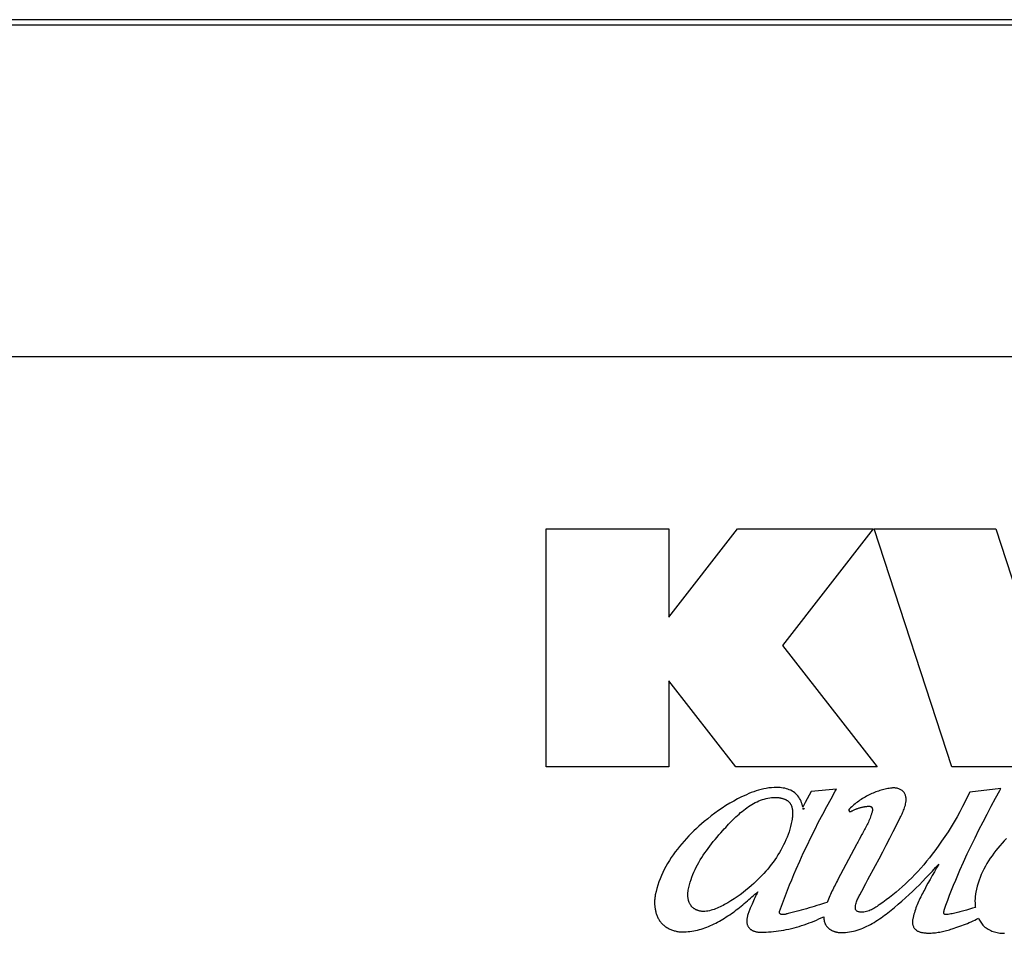
# Model space of a CAD drawing. Units: millimetres. Extents: x -461 to 2005, y -168 to 1108.
# Drawn here: x 1497 to 1535, y 547 to 583 of the extents above; entities that cross this region are included whole.
import ezdxf

# ---------------------------------------------------------------- set-up
doc = ezdxf.new("R2010")
doc.units = ezdxf.units.MM
doc.header["$LTSCALE"] = 65.395
doc.layers.get('0').update_dxf_attribs({"linetype": 'CONTINUOUS'})
doc.layers.add('007-VIKA', color=7, linetype='CONTINUOUS')

msp = doc.modelspace()

# ---------------------------------------------------------------- linework, layer by layer
at = {"color": 7, "linetype": 'Continuous'}
for p, q in [((1517.274, 553.354), (1517.274, 562.688)), ((1517.274, 562.688), (1522.096, 562.688)), ((1522.096, 559.221), (1524.784, 562.688)), ((1522.096, 562.688), (1522.096, 559.221)), ((1524.784, 562.688), (1530.119, 562.688)), ((1530.119, 562.688), (1526.556, 558.114)), ((1533.202, 553.354), (1530.151, 562.688)), ((1530.151, 562.688), (1534.93, 562.688)), ((1534.93, 562.688), (1536.808, 556.927)), ((1526.556, 558.114), (1530.268, 553.354)), ((1522.096, 556.727), (1522.096, 553.354)), ((1524.721, 553.354), (1522.096, 556.727)), ((1522.096, 553.354), (1517.274, 553.354)), ((1530.268, 553.354), (1524.721, 553.354)), ((1539.913, 553.354), (1533.202, 553.354)), ((1528.674, 552.477), (1527.683, 552.386)), ((1528.629, 552.399), (1528.674, 552.477)), ((1535.133, 552.509), (1533.909, 552.356)), ((1535.088, 552.428), (1535.133, 552.509)), ((1533.909, 552.356), (1533.623, 551.794)), ((1527.406, 551.726), (1527.374, 551.682)), ((1529.148, 551.658), (1529.204, 551.586)), ((1529.671, 550.694), (1529.563, 550.5)), ((1529.456, 550.305), (1528.834, 549.133)), ((1529.911, 548.926), (1530.21, 549.478)), ((1528.834, 549.133), (1528.741, 548.953))]:
    msp.add_line(p, q, dxfattribs=at)
for points in [[(1527.352, 551.77), (1527.341, 551.828), (1527.326, 551.887), (1527.307, 551.944), (1527.284, 552.001), (1527.258, 552.056), (1527.229, 552.11), (1527.196, 552.161), (1527.16, 552.21), (1527.121, 552.256), (1527.079, 552.298), (1527.034, 552.337), (1526.985, 552.373), (1526.934, 552.405), (1526.88, 552.433), (1526.824, 552.457), (1526.766, 552.478), (1526.707, 552.495), (1526.647, 552.51), (1526.585, 552.521), (1526.523, 552.53), (1526.46, 552.536), (1526.397, 552.54), (1526.335, 552.542), (1526.23, 552.541), (1526.126, 552.535), (1526.023, 552.525), (1525.921, 552.509), (1525.82, 552.49), (1525.72, 552.467), (1525.62, 552.44), (1525.522, 552.41), (1525.425, 552.376), (1525.328, 552.34), (1525.233, 552.302), (1525.139, 552.261), (1525.045, 552.219), (1524.952, 552.174), (1524.795, 552.095), (1524.64, 552.011), (1524.487, 551.923), (1524.337, 551.832), (1524.189, 551.737), (1524.044, 551.638), (1523.9, 551.535), (1523.758, 551.428), (1523.618, 551.318), (1523.48, 551.204), (1523.377, 551.115), (1523.274, 551.025), (1523.173, 550.933), (1523.073, 550.838), (1522.975, 550.742), (1522.879, 550.644), (1522.784, 550.544), (1522.692, 550.442), (1522.601, 550.338), (1522.513, 550.233), (1522.428, 550.125), (1522.345, 550.016), (1522.265, 549.906), (1522.188, 549.793), (1522.114, 549.679), (1522.044, 549.564), (1521.977, 549.447), (1521.914, 549.328), (1521.855, 549.208), (1521.799, 549.086), (1521.748, 548.963), (1521.702, 548.838), (1521.66, 548.712), (1521.622, 548.585), (1521.59, 548.456), (1521.563, 548.326)], [(1526.442, 547.679), (1526.514, 547.889), (1526.59, 548.098), (1526.668, 548.306), (1526.748, 548.513), (1526.831, 548.719), (1526.916, 548.924), (1527.003, 549.129), (1527.091, 549.333), (1527.23, 549.647), (1527.373, 549.959), (1527.518, 550.27), (1527.667, 550.579), (1527.82, 550.887), (1527.975, 551.192), (1528.134, 551.497), (1528.296, 551.799), (1528.461, 552.1), (1528.629, 552.399)], [(1527.683, 552.386), (1527.448, 551.948), (1527.352, 551.77)], [(1530.846, 552.522), (1530.793, 552.516), (1530.74, 552.508), (1530.687, 552.499), (1530.634, 552.489), (1530.582, 552.478), (1530.53, 552.465), (1530.478, 552.451), (1530.426, 552.436), (1530.375, 552.42), (1530.324, 552.404), (1530.273, 552.386), (1530.222, 552.367), (1530.172, 552.347), (1530.117, 552.324), (1530.062, 552.301), (1530.008, 552.276), (1529.955, 552.25), (1529.902, 552.223), (1529.849, 552.196), (1529.797, 552.167), (1529.745, 552.137), (1529.695, 552.106), (1529.645, 552.074), (1529.595, 552.041), (1529.546, 552.007), (1529.499, 551.972), (1529.451, 551.936), (1529.405, 551.9), (1529.36, 551.862), (1529.315, 551.823), (1529.272, 551.783), (1529.229, 551.742), (1529.188, 551.7), (1529.148, 551.658)], [(1530.21, 549.478), (1530.35, 549.745), (1530.489, 550.013), (1530.628, 550.281), (1530.766, 550.549), (1530.904, 550.818), (1531.041, 551.089), (1531.178, 551.361), (1531.202, 551.408), (1531.225, 551.456), (1531.248, 551.503), (1531.27, 551.551), (1531.291, 551.599), (1531.312, 551.647), (1531.331, 551.696), (1531.348, 551.745), (1531.364, 551.795), (1531.378, 551.845), (1531.39, 551.896), (1531.4, 551.948), (1531.404, 551.978), (1531.408, 552.008), (1531.41, 552.039), (1531.411, 552.069), (1531.41, 552.1), (1531.408, 552.13), (1531.404, 552.16), (1531.398, 552.19), (1531.391, 552.217), (1531.383, 552.243), (1531.373, 552.269), (1531.361, 552.294), (1531.347, 552.318), (1531.332, 552.341), (1531.316, 552.363), (1531.298, 552.383), (1531.276, 552.404), (1531.253, 552.423), (1531.229, 552.44), (1531.203, 552.456), (1531.176, 552.47), (1531.148, 552.482), (1531.119, 552.493), (1531.089, 552.502), (1531.059, 552.51), (1531.029, 552.516), (1530.998, 552.521), (1530.967, 552.524), (1530.936, 552.525), (1530.906, 552.526), (1530.875, 552.525), (1530.846, 552.522)], [(1532.907, 547.724), (1532.974, 547.924), (1533.045, 548.122), (1533.118, 548.32), (1533.195, 548.517), (1533.273, 548.712), (1533.354, 548.907), (1533.437, 549.102), (1533.521, 549.295), (1533.664, 549.615), (1533.811, 549.933), (1533.96, 550.25), (1534.113, 550.565), (1534.269, 550.879), (1534.428, 551.191), (1534.59, 551.502), (1534.753, 551.812), (1534.92, 552.121), (1535.088, 552.428)], [(1522.855, 548.512), (1522.877, 548.618), (1522.903, 548.722), (1522.932, 548.825), (1522.964, 548.927), (1522.999, 549.027), (1523.037, 549.126), (1523.079, 549.224), (1523.123, 549.321), (1523.17, 549.417), (1523.22, 549.512), (1523.272, 549.605), (1523.327, 549.699), (1523.384, 549.791), (1523.443, 549.882), (1523.505, 549.973), (1523.568, 550.063), (1523.633, 550.153), (1523.701, 550.242), (1523.77, 550.331), (1523.84, 550.419), (1523.912, 550.507), (1523.986, 550.594), (1524.061, 550.682), (1524.137, 550.769), (1524.214, 550.856), (1524.269, 550.917), (1524.325, 550.978), (1524.381, 551.039), (1524.437, 551.099), (1524.494, 551.159), (1524.552, 551.219), (1524.61, 551.277), (1524.669, 551.335), (1524.728, 551.391), (1524.788, 551.447), (1524.848, 551.501), (1524.909, 551.555), (1524.971, 551.606), (1525.034, 551.656), (1525.097, 551.705), (1525.16, 551.751), (1525.225, 551.796), (1525.29, 551.838), (1525.356, 551.879), (1525.422, 551.917), (1525.489, 551.953), (1525.557, 551.986), (1525.626, 552.016), (1525.695, 552.044), (1525.765, 552.069), (1525.836, 552.091), (1525.908, 552.11), (1525.98, 552.126), (1526.054, 552.138), (1526.128, 552.147), (1526.203, 552.152), (1526.279, 552.154)], [(1526.279, 552.154), (1526.298, 552.153), (1526.317, 552.153), (1526.336, 552.152), (1526.356, 552.151), (1526.375, 552.149), (1526.395, 552.147), (1526.415, 552.144), (1526.435, 552.142), (1526.454, 552.138), (1526.474, 552.135), (1526.494, 552.13), (1526.513, 552.126), (1526.533, 552.121), (1526.552, 552.116), (1526.571, 552.11), (1526.59, 552.104), (1526.609, 552.097), (1526.628, 552.09), (1526.646, 552.082), (1526.664, 552.074), (1526.681, 552.066), (1526.698, 552.057), (1526.715, 552.047), (1526.731, 552.038), (1526.747, 552.027), (1526.762, 552.016), (1526.777, 552.005), (1526.791, 551.993), (1526.804, 551.98), (1526.817, 551.967), (1526.829, 551.954), (1526.841, 551.94), (1526.852, 551.925), (1526.863, 551.91), (1526.872, 551.894), (1526.881, 551.878), (1526.89, 551.862), (1526.898, 551.845), (1526.905, 551.827), (1526.912, 551.81), (1526.918, 551.791), (1526.923, 551.773), (1526.928, 551.754), (1526.933, 551.735), (1526.937, 551.716), (1526.941, 551.697), (1526.944, 551.677), (1526.946, 551.657), (1526.949, 551.637), (1526.95, 551.617), (1526.952, 551.597), (1526.953, 551.576), (1526.953, 551.556), (1526.953, 551.535), (1526.953, 551.515), (1526.953, 551.494), (1526.952, 551.473), (1526.951, 551.453), (1526.949, 551.432), (1526.948, 551.412), (1526.946, 551.391), (1526.944, 551.371), (1526.941, 551.351), (1526.938, 551.331), (1526.936, 551.311), (1526.933, 551.291), (1526.929, 551.272), (1526.926, 551.253), (1526.922, 551.234)], [(1527.37, 551.702), (1527.368, 551.708), (1527.367, 551.709), (1527.367, 551.71), (1527.367, 551.711), (1527.366, 551.712), (1527.366, 551.714), (1527.365, 551.715), (1527.365, 551.716), (1527.365, 551.717), (1527.365, 551.719), (1527.364, 551.72), (1527.364, 551.721), (1527.364, 551.722), (1527.364, 551.723), (1527.364, 551.725), (1527.363, 551.726)], [(1527.374, 551.682), (1527.374, 551.684), (1527.374, 551.685), (1527.374, 551.686), (1527.374, 551.687), (1527.373, 551.689), (1527.373, 551.69), (1527.373, 551.691), (1527.373, 551.692), (1527.372, 551.693), (1527.372, 551.695), (1527.372, 551.696), (1527.371, 551.697), (1527.371, 551.698), (1527.37, 551.699), (1527.37, 551.701), (1527.37, 551.702)], [(1529.204, 551.586), (1529.24, 551.604), (1529.276, 551.622), (1529.299, 551.633), (1529.323, 551.644), (1529.347, 551.655), (1529.37, 551.665), (1529.394, 551.675), (1529.419, 551.686), (1529.443, 551.695), (1529.467, 551.705), (1529.492, 551.714), (1529.517, 551.723), (1529.541, 551.731), (1529.566, 551.739), (1529.591, 551.747), (1529.616, 551.754), (1529.642, 551.761), (1529.667, 551.768), (1529.692, 551.774), (1529.718, 551.78), (1529.743, 551.785), (1529.769, 551.789), (1529.794, 551.794), (1529.82, 551.797), (1529.846, 551.8), (1529.871, 551.803), (1529.897, 551.805), (1529.923, 551.806), (1529.949, 551.807), (1529.974, 551.807)], [(1533.623, 551.794), (1533.517, 551.593), (1533.408, 551.393), (1533.294, 551.196), (1533.176, 551.001), (1533.055, 550.809), (1532.93, 550.618), (1532.802, 550.43), (1532.67, 550.243), (1532.535, 550.059), (1532.429, 549.92), (1532.322, 549.782), (1532.212, 549.646), (1532.1, 549.512), (1531.986, 549.38), (1531.87, 549.25), (1531.751, 549.122), (1531.631, 548.997), (1531.507, 548.875), (1531.381, 548.756), (1531.26, 548.647), (1531.137, 548.54), (1531.012, 548.435), (1530.884, 548.333), (1530.755, 548.232), (1530.624, 548.133), (1530.491, 548.035), (1530.356, 547.938), (1530.313, 547.908), (1530.27, 547.878), (1530.226, 547.849), (1530.183, 547.82), (1530.138, 547.793), (1530.093, 547.767), (1530.047, 547.744), (1530, 547.722), (1529.952, 547.702), (1529.903, 547.685), (1529.853, 547.672), (1529.801, 547.661), (1529.748, 547.654), (1529.693, 547.65), (1529.637, 547.651), (1529.612, 547.653), (1529.587, 547.655), (1529.563, 547.659), (1529.539, 547.665), (1529.516, 547.672), (1529.495, 547.68), (1529.477, 547.691), (1529.46, 547.704), (1529.446, 547.72), (1529.436, 547.737), (1529.428, 547.756), (1529.423, 547.777), (1529.42, 547.799), (1529.418, 547.822), (1529.418, 547.845), (1529.419, 547.869), (1529.423, 547.916), (1529.431, 547.962), (1529.442, 548.007), (1529.456, 548.05), (1529.472, 548.092), (1529.49, 548.133), (1529.509, 548.174), (1529.529, 548.214), (1529.55, 548.254), (1529.572, 548.293), (1529.594, 548.333), (1529.674, 548.48)], [(1530.082, 551.625), (1530.076, 551.599), (1530.07, 551.572), (1530.063, 551.546), (1530.055, 551.52), (1530.047, 551.494), (1530.039, 551.468), (1530.03, 551.443), (1530.011, 551.391), (1529.991, 551.339), (1529.97, 551.288), (1529.949, 551.237), (1529.926, 551.186), (1529.903, 551.136), (1529.879, 551.086), (1529.855, 551.036), (1529.83, 550.987), (1529.804, 550.937), (1529.778, 550.888), (1529.752, 550.84), (1529.725, 550.791), (1529.698, 550.742), (1529.671, 550.694)], [(1529.974, 551.807), (1529.978, 551.807), (1529.982, 551.807), (1529.986, 551.806), (1529.99, 551.806), (1529.994, 551.805), (1529.998, 551.804), (1530.002, 551.803), (1530.005, 551.802), (1530.009, 551.801), (1530.013, 551.8), (1530.017, 551.798), (1530.02, 551.797), (1530.024, 551.795), (1530.028, 551.793), (1530.031, 551.791), (1530.034, 551.789), (1530.038, 551.787), (1530.041, 551.784), (1530.044, 551.782), (1530.047, 551.779), (1530.05, 551.777), (1530.053, 551.774), (1530.055, 551.771), (1530.058, 551.768), (1530.06, 551.765), (1530.063, 551.762), (1530.065, 551.759), (1530.067, 551.755), (1530.069, 551.752), (1530.07, 551.749), (1530.072, 551.745), (1530.074, 551.741), (1530.075, 551.738), (1530.077, 551.734), (1530.078, 551.73), (1530.079, 551.726), (1530.08, 551.722), (1530.081, 551.719), (1530.082, 551.715), (1530.083, 551.711), (1530.084, 551.707), (1530.084, 551.702), (1530.085, 551.698), (1530.085, 551.694), (1530.085, 551.69), (1530.086, 551.686), (1530.086, 551.682), (1530.086, 551.678), (1530.086, 551.674), (1530.086, 551.669), (1530.086, 551.665), (1530.086, 551.661), (1530.086, 551.657), (1530.085, 551.653), (1530.085, 551.649), (1530.084, 551.645), (1530.084, 551.641), (1530.083, 551.637), (1530.083, 551.633), (1530.082, 551.629), (1530.082, 551.625)], [(1526.922, 551.234), (1526.9, 551.125), (1526.874, 551.018), (1526.844, 550.911), (1526.811, 550.805), (1526.775, 550.7), (1526.735, 550.595), (1526.692, 550.492), (1526.647, 550.39), (1526.598, 550.289), (1526.546, 550.188), (1526.492, 550.089), (1526.435, 549.992), (1526.376, 549.895), (1526.315, 549.8), (1526.251, 549.706), (1526.185, 549.613), (1526.116, 549.522), (1526.046, 549.432), (1525.974, 549.343), (1525.901, 549.257), (1525.825, 549.172), (1525.748, 549.088), (1525.67, 549.006), (1525.59, 548.926), (1525.509, 548.848), (1525.427, 548.771), (1525.344, 548.696), (1525.233, 548.601), (1525.121, 548.51), (1525.008, 548.421), (1524.892, 548.335), (1524.774, 548.252), (1524.653, 548.172), (1524.53, 548.095), (1524.405, 548.02), (1524.276, 547.948), (1524.22, 547.918), (1524.163, 547.888), (1524.106, 547.86), (1524.048, 547.832), (1523.99, 547.806), (1523.931, 547.782), (1523.871, 547.76), (1523.812, 547.739), (1523.751, 547.722), (1523.691, 547.707), (1523.63, 547.695), (1523.568, 547.686), (1523.506, 547.68), (1523.444, 547.679)], [(1529.563, 550.5), (1529.536, 550.451), (1529.509, 550.403), (1529.482, 550.354), (1529.456, 550.305)], [(1535.35, 550.538), (1535.262, 550.446), (1535.177, 550.353), (1535.093, 550.258), (1535.012, 550.162), (1534.934, 550.064), (1534.858, 549.966), (1534.784, 549.866), (1534.714, 549.764), (1534.647, 549.661), (1534.582, 549.557), (1534.522, 549.451), (1534.464, 549.344), (1534.41, 549.236), (1534.36, 549.126), (1534.314, 549.014), (1534.272, 548.901), (1534.233, 548.786), (1534.199, 548.67), (1534.17, 548.553), (1534.145, 548.434)], [(1528.87, 546.847), (1528.95, 546.848), (1529.028, 546.853), (1529.107, 546.861), (1529.184, 546.872), (1529.262, 546.886), (1529.339, 546.903), (1529.415, 546.923), (1529.491, 546.946), (1529.566, 546.971), (1529.641, 546.998), (1529.715, 547.028), (1529.789, 547.06), (1529.862, 547.094), (1529.934, 547.13), (1530.006, 547.168), (1530.078, 547.208), (1530.149, 547.25), (1530.219, 547.293), (1530.289, 547.337), (1530.358, 547.383), (1530.427, 547.43), (1530.495, 547.478), (1530.562, 547.527), (1530.629, 547.576), (1530.695, 547.627), (1530.761, 547.678), (1530.826, 547.73), (1530.89, 547.782), (1530.954, 547.835), (1531.102, 547.959), (1531.246, 548.084), (1531.387, 548.21), (1531.526, 548.338), (1531.662, 548.466), (1531.796, 548.596), (1531.928, 548.727), (1532.058, 548.859), (1532.187, 548.992), (1532.314, 549.126), (1532.441, 549.262), (1532.567, 549.399), (1532.692, 549.538)], [(1532.692, 549.538), (1532.606, 549.387), (1532.52, 549.237), (1532.436, 549.086), (1532.351, 548.934), (1532.267, 548.782), (1532.202, 548.665)], [(1528.741, 548.953), (1528.709, 548.893), (1528.678, 548.833), (1528.648, 548.773), (1528.617, 548.712), (1528.587, 548.652), (1528.557, 548.591), (1528.527, 548.53), (1528.498, 548.469), (1528.47, 548.408), (1528.442, 548.346), (1528.414, 548.285), (1528.387, 548.223), (1528.361, 548.16), (1528.336, 548.098), (1528.311, 548.035)], [(1529.674, 548.48), (1529.831, 548.778), (1529.911, 548.926)], [(1523.444, 547.679), (1523.425, 547.679), (1523.405, 547.68), (1523.386, 547.682), (1523.367, 547.684), (1523.347, 547.687), (1523.328, 547.69), (1523.309, 547.694), (1523.29, 547.699), (1523.27, 547.704), (1523.251, 547.71), (1523.233, 547.716), (1523.214, 547.723), (1523.196, 547.731), (1523.177, 547.739), (1523.159, 547.747), (1523.142, 547.756), (1523.125, 547.766), (1523.108, 547.776), (1523.091, 547.787), (1523.075, 547.798), (1523.059, 547.81), (1523.044, 547.822), (1523.029, 547.835), (1523.015, 547.848), (1523.001, 547.862), (1522.988, 547.876), (1522.976, 547.891), (1522.964, 547.906), (1522.952, 547.922), (1522.942, 547.938), (1522.931, 547.955), (1522.922, 547.971), (1522.913, 547.989), (1522.904, 548.006), (1522.896, 548.024), (1522.889, 548.042), (1522.882, 548.061), (1522.876, 548.08), (1522.87, 548.099), (1522.865, 548.118), (1522.86, 548.137), (1522.856, 548.157), (1522.852, 548.176), (1522.849, 548.196), (1522.846, 548.216), (1522.843, 548.236), (1522.841, 548.256), (1522.84, 548.276), (1522.839, 548.296), (1522.838, 548.316), (1522.838, 548.336), (1522.838, 548.356), (1522.839, 548.376), (1522.84, 548.396), (1522.842, 548.416), (1522.844, 548.436), (1522.846, 548.455), (1522.849, 548.474), (1522.852, 548.493), (1522.855, 548.512)], [(1532.202, 548.665), (1532.17, 548.606), (1532.137, 548.546), (1532.106, 548.487), (1532.074, 548.427), (1532.043, 548.368), (1532.012, 548.308), (1531.982, 548.248), (1531.953, 548.187), (1531.924, 548.126), (1531.896, 548.065), (1531.87, 548.004), (1531.844, 547.942), (1531.819, 547.88), (1531.795, 547.818), (1531.773, 547.755), (1531.752, 547.692), (1531.732, 547.629), (1531.714, 547.565), (1531.697, 547.501), (1531.682, 547.436), (1531.669, 547.371)], [(1521.563, 548.326), (1521.557, 548.293), (1521.551, 548.259), (1521.547, 548.225), (1521.543, 548.19), (1521.54, 548.156), (1521.537, 548.121), (1521.536, 548.085), (1521.535, 548.05), (1521.535, 548.015), (1521.536, 547.979), (1521.537, 547.944), (1521.539, 547.908), (1521.543, 547.873), (1521.547, 547.838), (1521.551, 547.802), (1521.557, 547.767), (1521.564, 547.732), (1521.571, 547.698), (1521.579, 547.664), (1521.589, 547.63), (1521.599, 547.596), (1521.61, 547.563), (1521.622, 547.53), (1521.635, 547.497), (1521.649, 547.466), (1521.664, 547.434), (1521.68, 547.404), (1521.696, 547.374), (1521.714, 547.344), (1521.733, 547.316), (1521.753, 547.288), (1521.774, 547.26), (1521.796, 547.234), (1521.82, 547.208), (1521.844, 547.183), (1521.87, 547.159), (1521.897, 547.136), (1521.924, 547.113), (1521.952, 547.092), (1521.982, 547.071), (1522.011, 547.052), (1522.042, 547.033), (1522.073, 547.016), (1522.105, 546.999), (1522.137, 546.984), (1522.17, 546.969), (1522.204, 546.956), (1522.237, 546.943), (1522.271, 546.932), (1522.306, 546.921), (1522.34, 546.912), (1522.375, 546.903), (1522.41, 546.896), (1522.445, 546.89), (1522.48, 546.884), (1522.515, 546.88), (1522.55, 546.877), (1522.585, 546.875), (1522.62, 546.874)], [(1522.62, 546.874), (1522.696, 546.875), (1522.772, 546.879), (1522.847, 546.885), (1522.923, 546.893), (1522.997, 546.904), (1523.072, 546.917), (1523.146, 546.932), (1523.22, 546.949), (1523.294, 546.968), (1523.367, 546.989), (1523.44, 547.013), (1523.512, 547.038), (1523.584, 547.065), (1523.656, 547.093), (1523.727, 547.124), (1523.798, 547.155), (1523.868, 547.189), (1523.938, 547.224), (1524.008, 547.26), (1524.077, 547.298), (1524.146, 547.337), (1524.214, 547.378), (1524.282, 547.419), (1524.349, 547.462), (1524.416, 547.506), (1524.482, 547.55), (1524.548, 547.596), (1524.613, 547.643), (1524.678, 547.69), (1524.742, 547.738), (1524.806, 547.787), (1524.87, 547.836), (1524.932, 547.886), (1524.995, 547.936), (1525.056, 547.987), (1525.117, 548.038), (1525.178, 548.09), (1525.238, 548.142), (1525.297, 548.194), (1525.356, 548.246), (1525.415, 548.298), (1525.472, 548.35), (1525.529, 548.402), (1525.586, 548.454)], [(1525.586, 548.454), (1525.555, 548.394), (1525.526, 548.335), (1525.497, 548.275), (1525.468, 548.214), (1525.441, 548.154), (1525.414, 548.093), (1525.387, 548.031), (1525.36, 547.97), (1525.333, 547.909), (1525.304, 547.839)], [(1534.145, 548.434), (1534.14, 548.406), (1534.135, 548.378), (1534.131, 548.349), (1534.127, 548.321), (1534.124, 548.293), (1534.121, 548.264), (1534.118, 548.236), (1534.116, 548.207), (1534.114, 548.179), (1534.113, 548.15), (1534.112, 548.121), (1534.112, 548.093), (1534.112, 548.064), (1534.113, 548.036), (1534.113, 548.007), (1534.115, 547.978), (1534.117, 547.95), (1534.119, 547.921), (1534.121, 547.893), (1534.124, 547.865), (1534.128, 547.836)], [(1525.304, 547.839), (1525.289, 547.804), (1525.275, 547.769), (1525.26, 547.734), (1525.247, 547.699), (1525.234, 547.664), (1525.221, 547.629), (1525.209, 547.593), (1525.198, 547.557), (1525.188, 547.521), (1525.179, 547.485), (1525.17, 547.449), (1525.163, 547.412), (1525.159, 547.39), (1525.156, 547.367), (1525.154, 547.344), (1525.152, 547.322), (1525.152, 547.299), (1525.152, 547.279), (1525.154, 547.258), (1525.156, 547.238), (1525.159, 547.218), (1525.164, 547.198), (1525.169, 547.178), (1525.175, 547.158), (1525.182, 547.139), (1525.19, 547.12), (1525.198, 547.102), (1525.208, 547.084), (1525.218, 547.067), (1525.23, 547.05), (1525.242, 547.034), (1525.256, 547.018), (1525.271, 547.003), (1525.286, 546.989), (1525.303, 546.976), (1525.32, 546.964), (1525.338, 546.952), (1525.356, 546.941), (1525.375, 546.931), (1525.395, 546.922), (1525.415, 546.913), (1525.436, 546.905), (1525.456, 546.898), (1525.478, 546.892), (1525.499, 546.886), (1525.521, 546.881), (1525.543, 546.876), (1525.565, 546.872), (1525.587, 546.869), (1525.609, 546.866), (1525.631, 546.864), (1525.653, 546.862), (1525.675, 546.861), (1525.696, 546.861), (1525.717, 546.861)], [(1528.007, 547.94), (1527.906, 547.908), (1527.805, 547.877), (1527.703, 547.846), (1527.601, 547.816), (1527.5, 547.786), (1527.398, 547.758), (1527.295, 547.73), (1527.193, 547.704), (1527.14, 547.691), (1527.035, 547.666)], [(1528.311, 548.035), (1528.21, 548.003), (1528.007, 547.94)], [(1534.128, 547.836), (1534.011, 547.801), (1533.895, 547.767), (1533.778, 547.733), (1533.727, 547.718), (1533.676, 547.704), (1533.626, 547.69), (1533.575, 547.676), (1533.524, 547.662), (1533.473, 547.649), (1533.422, 547.636), (1533.371, 547.624), (1533.319, 547.612), (1533.268, 547.601), (1533.216, 547.59), (1533.165, 547.58), (1533.113, 547.57), (1533.061, 547.562), (1533.009, 547.554)], [(1525.717, 546.861), (1525.815, 546.863), (1525.912, 546.867), (1526.01, 546.873), (1526.107, 546.881), (1526.204, 546.89), (1526.302, 546.901), (1526.398, 546.915), (1526.501, 546.93), (1526.603, 546.948), (1526.705, 546.968), (1526.806, 546.989), (1526.908, 547.012), (1527.008, 547.037), (1527.109, 547.064), (1527.209, 547.093), (1527.308, 547.123), (1527.407, 547.156), (1527.505, 547.189), (1527.603, 547.225), (1527.7, 547.262), (1527.796, 547.301), (1527.891, 547.341), (1527.986, 547.383), (1528.08, 547.427), (1528.173, 547.472)], [(1526.737, 547.584), (1526.719, 547.579), (1526.701, 547.573), (1526.683, 547.568), (1526.665, 547.564), (1526.647, 547.56), (1526.629, 547.557), (1526.611, 547.554), (1526.592, 547.553), (1526.573, 547.552), (1526.554, 547.553), (1526.535, 547.555), (1526.524, 547.556), (1526.514, 547.558), (1526.504, 547.561), (1526.494, 547.564), (1526.484, 547.568), (1526.475, 547.573), (1526.467, 547.578), (1526.46, 547.584), (1526.453, 547.592), (1526.448, 547.6), (1526.444, 547.609), (1526.44, 547.618), (1526.438, 547.628), (1526.437, 547.639), (1526.437, 547.649), (1526.438, 547.659), (1526.439, 547.669), (1526.442, 547.679)], [(1527.035, 547.666), (1526.982, 547.653), (1526.929, 547.64), (1526.877, 547.626), (1526.825, 547.611), (1526.773, 547.595), (1526.737, 547.584)], [(1528.173, 547.472), (1528.173, 547.454), (1528.174, 547.435), (1528.175, 547.417), (1528.177, 547.399), (1528.179, 547.38), (1528.182, 547.362), (1528.185, 547.344), (1528.189, 547.325), (1528.193, 547.307), (1528.198, 547.289), (1528.203, 547.271), (1528.208, 547.254), (1528.215, 547.236), (1528.221, 547.219), (1528.229, 547.202), (1528.236, 547.185), (1528.245, 547.168), (1528.253, 547.152), (1528.263, 547.136), (1528.273, 547.121), (1528.283, 547.105), (1528.294, 547.091), (1528.305, 547.076), (1528.317, 547.062), (1528.33, 547.049), (1528.343, 547.035), (1528.357, 547.023), (1528.371, 547.011), (1528.386, 546.999), (1528.401, 546.988), (1528.416, 546.977), (1528.432, 546.966), (1528.448, 546.956), (1528.465, 546.947), (1528.482, 546.938), (1528.499, 546.929), (1528.516, 546.921), (1528.534, 546.914), (1528.552, 546.906), (1528.57, 546.9), (1528.588, 546.893), (1528.606, 546.887), (1528.625, 546.882), (1528.644, 546.877), (1528.663, 546.872), (1528.681, 546.868), (1528.7, 546.864), (1528.719, 546.86), (1528.738, 546.857), (1528.757, 546.855), (1528.776, 546.852), (1528.795, 546.85), (1528.814, 546.849), (1528.833, 546.848), (1528.852, 546.847), (1528.87, 546.847)], [(1531.669, 547.371), (1531.664, 547.343), (1531.66, 547.315), (1531.658, 547.286), (1531.658, 547.258), (1531.659, 547.233), (1531.661, 547.208), (1531.665, 547.183), (1531.67, 547.159), (1531.677, 547.135), (1531.684, 547.111), (1531.694, 547.088), (1531.704, 547.066), (1531.716, 547.044), (1531.729, 547.024), (1531.743, 547.005), (1531.76, 546.985), (1531.778, 546.967), (1531.797, 546.951), (1531.818, 546.936), (1531.839, 546.922), (1531.862, 546.909), (1531.886, 546.898), (1531.91, 546.888), (1531.935, 546.879), (1531.961, 546.87), (1531.988, 546.863), (1532.015, 546.857), (1532.042, 546.851), (1532.07, 546.847), (1532.098, 546.843), (1532.126, 546.839), (1532.155, 546.836), (1532.183, 546.834), (1532.211, 546.832), (1532.271, 546.83), (1532.33, 546.829), (1532.389, 546.831), (1532.447, 546.834), (1532.504, 546.838), (1532.561, 546.844), (1532.617, 546.851), (1532.672, 546.86), (1532.728, 546.869), (1532.783, 546.88), (1532.837, 546.892), (1532.891, 546.905), (1532.945, 546.918), (1532.999, 546.933), (1533.053, 546.948), (1533.106, 546.963), (1533.16, 546.979), (1533.214, 546.996), (1533.289, 547.02), (1533.365, 547.044), (1533.441, 547.069), (1533.516, 547.095), (1533.592, 547.122), (1533.667, 547.15), (1533.741, 547.178), (1533.816, 547.208), (1533.889, 547.24), (1533.962, 547.272), (1534.035, 547.306), (1534.106, 547.341), (1534.177, 547.378), (1534.247, 547.417)], [(1533.009, 547.554), (1533.006, 547.553), (1533.003, 547.553), (1533, 547.553), (1532.997, 547.552), (1532.993, 547.552), (1532.99, 547.552), (1532.987, 547.552), (1532.983, 547.552), (1532.98, 547.552), (1532.976, 547.552), (1532.973, 547.552), (1532.97, 547.552), (1532.966, 547.553), (1532.963, 547.553), (1532.96, 547.553), (1532.956, 547.554), (1532.953, 547.554), (1532.95, 547.555), (1532.946, 547.555), (1532.943, 547.556), (1532.94, 547.557), (1532.937, 547.558), (1532.934, 547.559), (1532.931, 547.56), (1532.928, 547.561), (1532.925, 547.562), (1532.923, 547.564), (1532.92, 547.565), (1532.918, 547.567), (1532.915, 547.568), (1532.913, 547.57), (1532.911, 547.572), (1532.909, 547.574), (1532.907, 547.576), (1532.905, 547.578), (1532.903, 547.58), (1532.901, 547.583), (1532.9, 547.585), (1532.899, 547.587), (1532.897, 547.59), (1532.896, 547.593), (1532.895, 547.595), (1532.894, 547.598), (1532.893, 547.601), (1532.892, 547.604), (1532.892, 547.607), (1532.891, 547.61), (1532.891, 547.613), (1532.89, 547.616), (1532.89, 547.619), (1532.89, 547.623), (1532.889, 547.626), (1532.889, 547.629), (1532.889, 547.633), (1532.889, 547.636), (1532.889, 547.64), (1532.89, 547.643), (1532.89, 547.646), (1532.89, 547.65), (1532.89, 547.653), (1532.891, 547.657), (1532.891, 547.66), (1532.892, 547.664), (1532.892, 547.667), (1532.893, 547.671), (1532.894, 547.675), (1532.894, 547.678), (1532.895, 547.682), (1532.896, 547.685), (1532.897, 547.688), (1532.897, 547.692), (1532.898, 547.695), (1532.899, 547.699), (1532.9, 547.702), (1532.901, 547.705), (1532.902, 547.708), (1532.903, 547.712), (1532.904, 547.715), (1532.905, 547.718), (1532.906, 547.721), (1532.907, 547.724)], [(1534.247, 547.417), (1534.267, 547.374), (1534.288, 547.332), (1534.312, 547.291), (1534.337, 547.251), (1534.364, 547.212), (1534.393, 547.176), (1534.427, 547.137), (1534.464, 547.101), (1534.504, 547.067), (1534.545, 547.035), (1534.589, 547.005), (1534.634, 546.978), (1534.681, 546.953), (1534.729, 546.93), (1534.778, 546.91), (1534.829, 546.891), (1534.881, 546.875), (1534.933, 546.861), (1534.986, 546.849), (1535.039, 546.839), (1535.093, 546.831), (1535.146, 546.826), (1535.2, 546.822), (1535.269, 546.821)]]:
    msp.add_lwpolyline(points, dxfattribs=at)
at = {"layer": '007-VIKA', "color": 7, "linetype": 'Continuous'}
msp.add_line((1819.756, 582.675), (1434.756, 582.675), dxfattribs=at)
at = {"layer": '007-VIKA', "color": 3, "linetype": 'Continuous'}
for p, q in [((1839.906, 582.461), (1414.606, 582.461)), ((1414.606, 569.461), (1839.906, 569.461))]:
    msp.add_line(p, q, dxfattribs=at)

doc.saveas('drawing.dxf')
